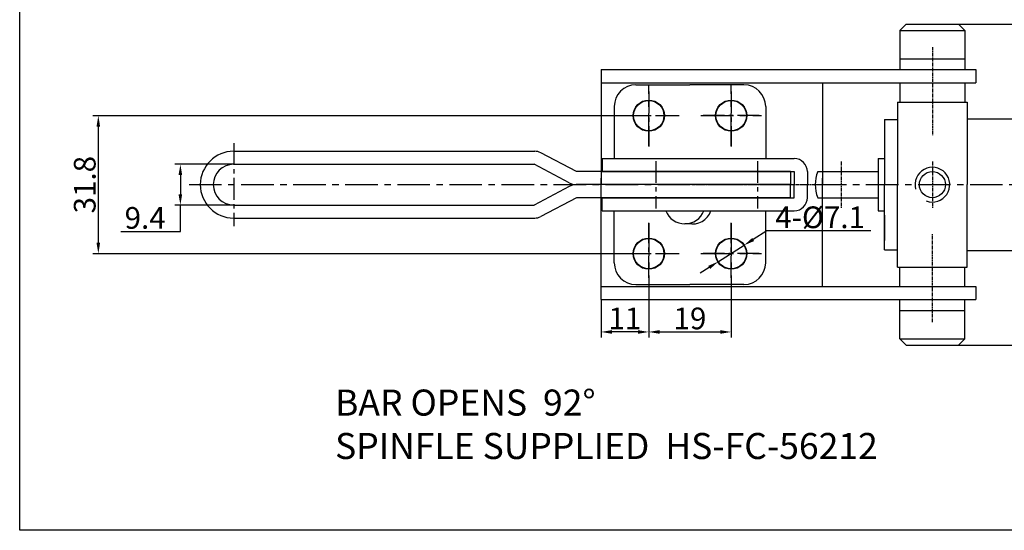
# Model space of a CAD drawing. Units: millimetres. Extents: x -2089 to -1728, y -1364 to -1035.
# Drawn here: x -2089 to -1862, y -1364 to -1247 of the extents above; entities that cross this region are included whole.
import ezdxf

# ---------------------------------------------------------------- set-up
doc = ezdxf.new("R2010")
doc.units = ezdxf.units.MM
doc.header["$LTSCALE"] = 2
doc.header["$MEASUREMENT"] = 0
doc.header["$PDMODE"] = 3
doc.linetypes.add('CENTER', pattern=[2, 1.25, -0.25, 0.25, -0.25])
doc.layers.add('2L', color=1, linetype='CENTER')
doc.dimstyles.new('STANDARD$0', dxfattribs={"dimtxt": 2.5, "dimasz": 2.5, "dimexe": 1.25, "dimexo": 0, "dimtad": 1, "dimdsep": 46, "dimtxsty": 'Standard', "dimcen": 2.5, "dimclrd": 1, "dimclre": 6, "dimclrt": 2, "dimadec": 0, "dimazin": 0, "dimtfac": 1, "dimtix": 1, "dimtmove": 1, "dimatfit": 2, "dimfxl": 1, "dimtolj": 1, "dimarcsym": 0})
doc.dimstyles.new('STANDARD$3', dxfattribs={"dimtxt": 2.5, "dimasz": 2.5, "dimexe": 1.25, "dimexo": 0, "dimtad": 1, "dimtoh": 1, "dimdec": 1, "dimdsep": 46, "dimtxsty": 'Standard', "dimcen": 2.5, "dimclrd": 1, "dimclre": 6, "dimclrt": 3, "dimadec": 0, "dimazin": 0, "dimtfac": 1, "dimtdec": 1, "dimtmove": 1, "dimatfit": 3, "dimfxl": 1, "dimtolj": 1, "dimarcsym": 0})

# ---------------------------------------------------------------- blocks, each defined once
blk = doc.blocks.new('*D5')
at = {"color": 6, "lineweight": -2}
for p, q in [((-1853.68, -1176.32), (-1853.68, -1185.01)), ((-1842.68, -1176.32), (-1842.68, -1185.01))]:
    blk.add_line(p, q, dxfattribs=at)
at = {"color": 1, "lineweight": -2}
blk.add_line((-1845.18, -1183.76), (-1851.18, -1183.76), dxfattribs=at)
at = {"color": 1}
for points in [[(-1851.18, -1183.34), (-1851.18, -1184.18), (-1853.68, -1183.76)], [(-1845.18, -1183.34), (-1845.18, -1184.18), (-1842.68, -1183.76)]]:
    blk.add_solid(points, dxfattribs=at)
at = {"layer": 'Defpoints', "color": 0}
for p in [(-1853.68, -1176.32), (-1842.68, -1176.32), (-1853.68, -1183.76)]:
    blk.add_point(p, dxfattribs=at)
at = {"color": 3, "insert": (-1848.18, -1180.64), "char_height": 5, "attachment_point": 5}
blk.add_mtext('\\A1;11', dxfattribs=at)
blk = doc.blocks.new('*D6')
at = {"color": 6, "lineweight": -2}
for p, q in [((-1842.68, -1171.22), (-1842.68, -1185.01)), ((-1823.68, -1171.22), (-1823.68, -1185.01))]:
    blk.add_line(p, q, dxfattribs=at)
at = {"color": 1, "lineweight": -2}
blk.add_line((-1840.18, -1183.76), (-1826.18, -1183.76), dxfattribs=at)
at = {"color": 1}
for points in [[(-1840.18, -1183.34), (-1840.18, -1184.18), (-1842.68, -1183.76)], [(-1826.18, -1183.34), (-1826.18, -1184.18), (-1823.68, -1183.76)]]:
    blk.add_solid(points, dxfattribs=at)
at = {"layer": 'Defpoints', "color": 0}
for p in [(-1842.68, -1171.22), (-1823.68, -1171.22), (-1823.68, -1183.76)]:
    blk.add_point(p, dxfattribs=at)
at = {"color": 3, "insert": (-1833.18, -1180.64), "char_height": 5, "attachment_point": 5}
blk.add_mtext('\\A1;19', dxfattribs=at)
blk = doc.blocks.new('*D7')
at = {"color": 1, "lineweight": -2}
for p, q in [((-1815.47, -1160.47), (-1818.61, -1162.46)), ((-1791.51, -1160.47), (-1815.47, -1160.47)), ((-1826.63, -1167.54), (-1820.72, -1163.79)), ((-1828.75, -1168.88), (-1830.86, -1170.22))]:
    blk.add_line(p, q, dxfattribs=at)
at = {"color": 1}
for points in [[(-1818.83, -1162.1), (-1818.38, -1162.81), (-1820.72, -1163.79)], [(-1828.97, -1168.53), (-1828.52, -1169.23), (-1826.63, -1167.54)]]:
    blk.add_solid(points, dxfattribs=at)
at = {"layer": 'Defpoints', "color": 0}
for p in [(-1820.72, -1163.79), (-1826.63, -1167.54)]:
    blk.add_point(p, dxfattribs=at)
at = {"color": 3, "insert": (-1803.18, -1157.34), "char_height": 5, "attachment_point": 5}
blk.add_mtext('\\A1;4-%%C7.1', dxfattribs=at)
blk = doc.blocks.new('*D10')
at = {"color": 6, "lineweight": -2}
for p, q in [((-1938.33, -1145.12), (-1951.87, -1145.12)), ((-1938.33, -1154.52), (-1951.87, -1154.52))]:
    blk.add_line(p, q, dxfattribs=at)
at = {"color": 1, "lineweight": -2}
for p, q in [((-1950.62, -1147.62), (-1950.62, -1152.02)), ((-1950.62, -1160.61), (-1950.62, -1154.52)), ((-1964.37, -1160.61), (-1950.62, -1160.61))]:
    blk.add_line(p, q, dxfattribs=at)
at = {"color": 1}
for points in [[(-1951.04, -1147.62), (-1950.2, -1147.62), (-1950.62, -1145.12)], [(-1951.04, -1152.02), (-1950.2, -1152.02), (-1950.62, -1154.52)]]:
    blk.add_solid(points, dxfattribs=at)
at = {"layer": 'Defpoints', "color": 0}
for p in [(-1938.33, -1145.12), (-1950.62, -1154.52), (-1938.33, -1154.52)]:
    blk.add_point(p, dxfattribs=at)
at = {"color": 3, "insert": (-1958.74, -1157.48), "char_height": 5, "attachment_point": 5}
blk.add_mtext('\\A1;9.4', dxfattribs=at)
blk = doc.blocks.new('*D11')
at = {"color": 6, "lineweight": -2}
for p, q in [((-1849.12, -1133.92), (-1970.78, -1133.92)), ((-1849.12, -1165.72), (-1970.78, -1165.72))]:
    blk.add_line(p, q, dxfattribs=at)
at = {"color": 1, "lineweight": -2}
blk.add_line((-1969.53, -1136.42), (-1969.53, -1163.22), dxfattribs=at)
at = {"color": 1}
for points in [[(-1969.95, -1136.42), (-1969.12, -1136.42), (-1969.53, -1133.92)], [(-1969.95, -1163.22), (-1969.12, -1163.22), (-1969.53, -1165.72)]]:
    blk.add_solid(points, dxfattribs=at)
at = {"layer": 'Defpoints', "color": 0}
for p in [(-1849.12, -1133.92), (-1969.53, -1165.72), (-1849.12, -1165.72)]:
    blk.add_point(p, dxfattribs=at)
at = {"color": 3, "insert": (-1972.66, -1149.82), "char_height": 5, "attachment_point": 5, "rotation": 90}
blk.add_mtext('\\A1;31.8', dxfattribs=at)
blk = doc.blocks.new('*D12')
at = {"color": 6, "lineweight": -2}
for p, q in [((-1771.31, -1112.82), (-1738.5, -1112.82)), ((-1771.31, -1186.82), (-1738.5, -1186.82))]:
    blk.add_line(p, q, dxfattribs=at)
at = {"color": 1, "lineweight": -2}
blk.add_line((-1739.75, -1115.32), (-1739.75, -1184.32), dxfattribs=at)
at = {"color": 1}
for points in [[(-1740.16, -1115.32), (-1739.33, -1115.32), (-1739.75, -1112.82)], [(-1740.16, -1184.32), (-1739.33, -1184.32), (-1739.75, -1186.82)]]:
    blk.add_solid(points, dxfattribs=at)
at = {"layer": 'Defpoints', "color": 0}
for p in [(-1771.31, -1112.82), (-1771.31, -1186.82), (-1739.75, -1186.82)]:
    blk.add_point(p, dxfattribs=at)
at = {"color": 3, "insert": (-1742.87, -1149.82), "char_height": 5, "attachment_point": 5, "rotation": 90}
blk.add_mtext('\\A1;74', dxfattribs=at)

msp = doc.modelspace()

# ---------------------------------------------------------------- linework, layer by layer
for p, q in [((-2089.384, -1364.17), (-2089.384, -1034.65)), ((-1886.543, -1249.021), (-1885.043, -1247.521)), ((-1885.043, -1247.521), (-1873.043, -1247.521)), ((-1886.543, -1249.021), (-1886.543, -1258.021)), ((-1886.543, -1249.021), (-1871.543, -1249.021)), ((-1871.543, -1249.021), (-1871.543, -1258.021)), ((-1886.543, -1255.521), (-1871.543, -1255.521)), ((-1955.408, -1258.021), (-1955.408, -1284.521)), ((-1955.408, -1258.021), (-1869.043, -1258.021)), ((-1869.043, -1258.021), (-1869.043, -1261.021)), ((-1955.408, -1261.021), (-1869.043, -1261.021)), ((-1947.358, -1261.521), (-1934.908, -1261.521)), ((-1922.458, -1261.521), (-1934.908, -1261.521)), ((-1904.399, -1261.021), (-1904.399, -1284.521)), ((-1886.543, -1261.021), (-1886.543, -1265.521)), ((-1871.543, -1261.021), (-1871.543, -1265.521)), ((-1887.043, -1265.521), (-1887.043, -1284.521)), ((-1887.043, -1265.521), (-1871.043, -1265.521)), ((-1871.043, -1265.521), (-1871.043, -1284.521)), ((-1952.358, -1266.521), (-1952.358, -1278.521)), ((-1917.458, -1266.521), (-1917.458, -1278.521)), ((-1890.043, -1269.521), (-1890.043, -1284.521)), ((-1890.043, -1269.521), (-1887.043, -1269.521)), ((-1871.043, -1269.384), (-1797.043, -1269.384)), ((-2040.058, -1276.821), (-1970.695, -1276.821)), ((-1961.027, -1281.521), (-1969.298, -1277.166)), ((-2040.058, -1279.821), (-1970.81, -1279.821)), ((-1962.741, -1284.069), (-1970.81, -1279.821)), ((-1955.158, -1278.521), (-1910.858, -1278.521)), ((-1955.158, -1278.521), (-1955.158, -1281.521)), ((-1891.543, -1278.521), (-1891.543, -1290.521)), ((-1891.543, -1278.521), (-1891.543, -1290.521)), ((-1891.543, -1278.521), (-1890.043, -1278.521)), ((-1891.543, -1278.521), (-1891.543, -1281.521)), ((-1911.758, -1281.521), (-1961.027, -1281.521)), ((-1955.158, -1281.521), (-1910.858, -1281.521)), ((-1911.758, -1281.521), (-1911.758, -1284.521)), ((-1910.858, -1281.521), (-1910.858, -1284.521)), ((-1907.858, -1281.521), (-1907.858, -1284.521)), ((-1905.459, -1281.521), (-1891.543, -1281.521)), ((-1955.408, -1311.021), (-1955.408, -1283.021)), ((-1904.399, -1308.021), (-1904.399, -1283.021)), ((-1962.741, -1284.973), (-1970.81, -1289.221)), ((-1930.308, -1284.521), (-1961.158, -1284.521)), ((-1911.758, -1284.521), (-1961.158, -1284.521)), ((-1911.758, -1287.521), (-1911.758, -1284.521)), ((-1910.858, -1287.521), (-1910.858, -1284.521)), ((-1907.858, -1287.521), (-1907.858, -1284.521)), ((-1890.043, -1299.521), (-1890.043, -1284.521)), ((-1887.043, -1303.521), (-1887.043, -1284.521)), ((-1871.043, -1303.521), (-1871.043, -1284.521)), ((-1961.027, -1287.521), (-1969.298, -1291.875)), ((-1911.758, -1287.521), (-1961.027, -1287.521)), ((-1955.158, -1287.521), (-1910.858, -1287.521)), ((-1955.158, -1290.521), (-1955.158, -1287.521)), ((-1905.459, -1287.521), (-1891.543, -1287.521)), ((-1891.543, -1287.521), (-1891.543, -1290.521)), ((-2040.058, -1289.221), (-1970.81, -1289.221)), ((-1955.158, -1290.521), (-1910.858, -1290.521)), ((-1952.358, -1302.521), (-1952.358, -1290.521)), ((-1917.458, -1302.521), (-1917.458, -1290.521)), ((-1891.543, -1290.521), (-1890.043, -1290.521)), ((-2040.058, -1292.221), (-1970.695, -1292.221)), ((-1890.043, -1291.521), (-1890.043, -1297.351)), ((-1934.461, -1293.559), (-1936.095, -1293.559)), ((-1890.043, -1299.521), (-1887.043, -1299.521)), ((-1871.043, -1299.658), (-1797.043, -1299.658)), ((-1887.043, -1303.521), (-1871.043, -1303.521)), ((-1886.543, -1308.021), (-1886.543, -1303.521)), ((-1871.543, -1308.021), (-1871.543, -1303.521)), ((-1955.408, -1308.021), (-1869.043, -1308.021)), ((-1947.358, -1307.521), (-1934.908, -1307.521)), ((-1922.458, -1307.521), (-1934.908, -1307.521)), ((-1869.043, -1308.021), (-1869.043, -1311.021)), ((-1955.408, -1311.021), (-1869.043, -1311.021)), ((-1886.543, -1320.021), (-1886.543, -1311.021)), ((-1871.543, -1320.021), (-1871.543, -1311.021)), ((-1886.543, -1313.521), (-1871.543, -1313.521)), ((-1886.543, -1320.021), (-1885.043, -1321.521)), ((-1886.543, -1320.021), (-1871.543, -1320.021)), ((-1885.043, -1321.521), (-1873.043, -1321.521)), ((-1728.354, -1364.17), (-2089.384, -1364.17))]:
    msp.add_line(p, q)
at = {"ltscale": 0.3}
for p, q in [((-1873.043, -1247.521), (-1871.543, -1249.021)), ((-1873.043, -1321.521), (-1871.543, -1320.021))]:
    msp.add_line(p, q, dxfattribs=at)
at = {"color": 1, "linetype": 'CENTER', "ltscale": 3}
for p, q in [((-1944.408, -1275.621), (-1944.408, -1261.621)), ((-1925.408, -1275.621), (-1925.408, -1261.621)), ((-1951.408, -1268.621), (-1937.408, -1268.621)), ((-1932.408, -1268.621), (-1918.408, -1268.621)), ((-2050.345, -1284.521), (-1846.392, -1284.521)), ((-1944.408, -1293.421), (-1944.408, -1307.421)), ((-1925.408, -1293.421), (-1925.408, -1307.421)), ((-1951.408, -1300.421), (-1937.408, -1300.421)), ((-1932.408, -1300.421), (-1918.408, -1300.421))]:
    msp.add_line(p, q, dxfattribs=at)
for centre, radius in [((-1944.408, -1268.621), 3.6), ((-1944.408, -1268.621), 3.5), ((-1925.408, -1268.621), 3.6), ((-1925.408, -1268.621), 3.5), ((-1879.043, -1284.521), 3), ((-1944.408, -1300.421), 3.6), ((-1944.408, -1300.421), 3.5), ((-1925.408, -1300.421), 3.6), ((-1925.408, -1300.421), 3.5)]:
    msp.add_circle(centre, radius)
for centre, radius, start, end in [((-1947.358, -1266.521), 5, 90, 180), ((-1922.458, -1266.521), 5, 0, 90), ((-2040.058, -1284.521), 7.7, 90, 270), ((-1970.695, -1279.821), 3, 62.23368, 90), ((-2040.058, -1284.521), 4.7, 90, 270), ((-1910.858, -1281.521), 3, 0, 90), ((-1898.043, -1284.521), 8, 157.97569, 202.02431), ((-1961.158, -1281.521), 3, 238.142, 270), ((-1961.158, -1287.521), 3, 90, 121.858), ((-1910.858, -1287.521), 3, 270, 0), ((-1936.095, -1288.852), 4.703, 200.78453, 339.21547), ((-1934.388, -1288.993), 4.586, 258.81716, 340.54597), ((-1970.695, -1289.221), 3, 270, 297.76632), ((-1947.358, -1302.521), 5, 180, 270), ((-1922.458, -1302.521), 5, 270, 0)]:
    msp.add_arc(centre, radius, start, end)
at = {"color": 1}
msp.add_arc((-1879.043, -1284.521), 4, 249.6668, 195.06538, dxfattribs=at)
at = {"layer": '2L', "linetype": 'CENTER', "ltscale": 0.3}
for p, q in [((-1879.043, -1252.852), (-1879.043, -1273.182)), ((-1900.043, -1279.196), (-1900.043, -1289.846)), ((-1879.043, -1279.196), (-1879.043, -1289.846)), ((-1934.49, -1284.521), (-1905.1, -1284.521)), ((-1879.043, -1316.19), (-1879.043, -1295.859))]:
    msp.add_line(p, q, dxfattribs=at)
at = {"layer": '2L', "linetype": 'CENTER', "ltscale": 2}
for p, q in [((-1944.408, -1263.076), (-1944.408, -1275.696)), ((-1925.408, -1263.076), (-1925.408, -1275.696)), ((-1950.85, -1268.621), (-1937.966, -1268.621)), ((-1918.966, -1268.621), (-1931.85, -1268.621)), ((-2040.058, -1274.98), (-2040.058, -1294.062)), ((-1942.808, -1279.135), (-1942.808, -1289.989)), ((-1919.358, -1279.135), (-1919.358, -1289.989)), ((-1944.408, -1305.966), (-1944.408, -1293.346)), ((-1925.408, -1305.966), (-1925.408, -1293.346)), ((-1950.85, -1300.421), (-1937.966, -1300.421)), ((-1918.966, -1300.421), (-1931.85, -1300.421))]:
    msp.add_line(p, q, dxfattribs=at)

# ---------------------------------------------------------------- texts
at = {"color": 1, "insert": (-2016.699, -1331.74), "char_height": 6, "attachment_point": 1}
msp.add_mtext_dynamic_manual_height_columns('{\\fSimSun|b0|i0|c134|p2;BAR OPENS  92%%D\\PSPINFLE SUPPLIED  HS-FC-56212}', width=139.70267, gutter_width=15, heights=[0], dxfattribs=at)

# ---------------------------------------------------------------- dimensions: what is measured, and where the dimension line sits
for base, p1, p2, picture, middle in [((-1841.478, -1321.521), (-1873.043, -1247.521), (-1873.043, -1321.521), '*D12', (-1844.603, -1284.521)), ((-2071.266, -1300.421), (-1950.85, -1268.621), (-1950.85, -1300.421), '*D11', (-2074.391, -1284.521))]:
    dim = msp.add_linear_dim(base=base, p1=p1, p2=p2, angle=90, dimstyle='STANDARD$0', override={"dimtxt": 5, "dimtoh": 1, "dimdec": 1, "dimclrt": 3, "dimtdec": 1, "dimtix": 0, "dimatfit": 3})
    dim.commit()
    dim.dimension.update_dxf_attribs({"geometry": picture, "text_midpoint": middle, "insert": (-101.731, -134.704)})
dim = msp.add_linear_dim(base=(-2052.351, -1289.221), p1=(-2040.058, -1279.821), p2=(-2040.058, -1289.221), angle=90, dimstyle='STANDARD$0', override={"dimtxt": 5, "dimtoh": 1, "dimdec": 1, "dimclrt": 3, "dimtdec": 1, "dimtix": 0, "dimatfit": 3})
dim.commit()
dim.dimension.update_dxf_attribs({"geometry": '*D10', "text_midpoint": (-2052.662, -1295.313), "dimtype": 128, "insert": (-101.731, -134.704)})
dim = msp.add_diameter_dim_2p(p1=(-1928.365, -1302.244), p2=(-1922.451, -1298.498), text='4-%%C7.1', dimstyle='STANDARD$3', override={"dimtxt": 5})
dim.commit()
dim.dimension.update_dxf_attribs({"geometry": '*D7', "text_midpoint": (-1917.2, -1295.171), "dimtype": 131, "insert": (-101.731, -134.704)})
for base, p1, p2, picture, middle in [((-1925.408, -1318.465), (-1944.408, -1305.921), (-1925.408, -1305.921), '*D6', (-1934.908, -1315.34)), ((-1955.408, -1318.465), (-1944.408, -1311.021), (-1955.408, -1311.021), '*D5', (-1949.908, -1315.34))]:
    dim = msp.add_linear_dim(base=base, p1=p1, p2=p2, dimstyle='STANDARD$0', override={"dimtxt": 5, "dimtoh": 1, "dimdec": 1, "dimclrt": 3, "dimtdec": 1, "dimtix": 0, "dimatfit": 3})
    dim.commit()
    dim.dimension.update_dxf_attribs({"geometry": picture, "text_midpoint": middle, "insert": (-101.731, -134.704)})

doc.saveas('drawing.dxf')
